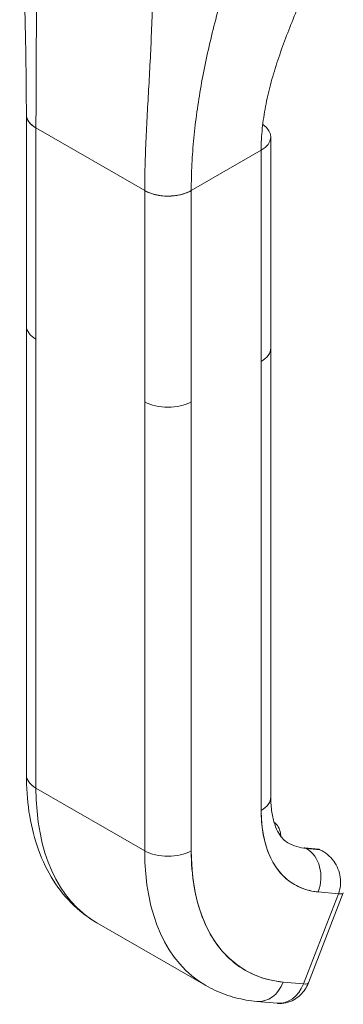
# Model space of a CAD drawing. Units: inches. Extents: x 21 to 408, y 8 to 255.
# Drawn here: x 392 to 393, y 191 to 193 of the extents above; entities that cross this region are included whole.
import ezdxf

# ---------------------------------------------------------------- set-up
doc = ezdxf.new("R2010")
doc.units = ezdxf.units.IN
doc.header["$LTSCALE"] = 25
doc.header["$MEASUREMENT"] = 0
doc.layers.add('Visible (ANSI)', color=7, linetype='Continuous', lineweight=5)

msp = doc.modelspace()

# ---------------------------------------------------------------- linework, layer by layer
at = {"layer": 'Visible (ANSI)'}
for p, q in [((391.5638, 192.566), (391.5638, 193.1969)), ((391.5926, 192.6061), (391.5926, 193.1569)), ((391.5926, 193.1569), (391.5926, 192.5259)), ((391.5926, 193.1569), (391.9174, 192.9698)), ((391.5926, 191.1848), (391.5926, 193.1569)), ((391.9174, 192.9698), (391.5926, 193.1569)), ((392.2942, 192.4992), (392.2942, 193.1301)), ((392.0566, 192.9698), (392.2654, 193.0901)), ((392.2654, 193.0901), (392.0566, 192.9698)), ((392.2654, 193.0912), (392.2654, 193.0901)), ((392.2654, 193.0901), (392.2654, 191.118)), ((392.2654, 192.4591), (392.2654, 193.0901)), ((391.9174, 192.9698), (391.9174, 192.9698)), ((391.9174, 192.3389), (391.9174, 192.9698)), ((392.0566, 192.9698), (392.0566, 192.3389)), ((392.0566, 192.9698), (392.0566, 192.9698)), ((391.5638, 192.5657), (391.5638, 191.2249)), ((391.5926, 192.5259), (391.5926, 191.1848)), ((392.2942, 192.4992), (392.2942, 191.1581)), ((392.2654, 191.118), (392.2654, 192.4591)), ((391.9174, 192.3389), (391.9174, 190.9978)), ((391.9174, 190.9978), (391.9174, 192.3389)), ((392.0566, 192.3389), (392.0566, 190.9978)), ((392.0566, 190.9978), (392.0566, 192.3389)), ((391.9174, 190.9978), (391.5926, 191.1848)), ((391.5926, 191.1848), (391.9174, 190.9978)), ((392.4366, 191.0025), (392.3964, 191.0062)), ((392.4005, 191.0049), (392.4406, 191.0012)), ((392.4011, 191.0045), (392.4005, 191.0049)), ((392.4406, 191.0012), (392.4005, 191.0049)), ((392.4413, 191.0008), (392.4011, 191.0045)), ((392.4011, 191.0045), (392.4413, 191.0008)), ((392.4406, 191.0012), (392.4413, 191.0008)), ((392.4962, 190.8692), (392.3918, 190.6)), ((392.3918, 190.6), (392.4962, 190.8692)), ((392.4066, 190.603), (392.511, 190.8722)), ((392.4311, 190.8752), (392.4311, 190.8752)), ((392.4359, 190.8747), (392.4962, 190.8692)), ((392.4962, 190.8692), (392.4359, 190.8747)), ((391.7749, 190.7824), (392.0997, 190.5953)), ((392.0016, 190.6858), (392.0016, 190.6858)), ((392.3918, 190.6), (392.3316, 190.6055)), ((392.3316, 190.6055), (392.3918, 190.6)), ((392.253, 190.5476), (392.3132, 190.5421)), ((392.2799, 190.5511), (392.2799, 190.5511))]:
    msp.add_line(p, q, dxfattribs=at)
for centre, major_axis, ratio, start_param, end_param in [((391.6622, 193.1969), (-0.0984, 0), 0.575862, 6.283122, 7.068567), ((392.1958, 193.1301), (0.0984, 0), 0.575862, 5.497805, 6.998066), ((391.987, 193.0099), (0.0984, 0), 0.575862, 3.927007, 5.497778), ((391.6622, 192.566), (0.0984, 0), 0.576071, 2.356384, 2.356392), ((391.6622, 192.566), (-0.0984, 0), 0.576072, 5.497968, 5.497975), ((391.6622, 192.566), (-0.0984, 0), 0.575862, 0, 0.785382), ((391.6622, 192.566), (-0.0984, 0), 0.575862, 0.000005, 0.785398), ((392.1958, 192.4992), (0.0984, 0), 0.575862, 5.497787, 6.283191), ((392.1958, 192.4992), (0.0984, 0), 0.575862, 5.497805, 6.283185), ((391.987, 192.379), (-0.0984, 0), 0.575862, 0.785414, 2.356185), ((391.987, 192.379), (0.0984, 0), 0.575862, 3.926991, 5.497787), ((391.6622, 191.2249), (-0.0984, 0), 0.575862, 0, 0.785398), ((391.6622, 191.2249), (-0.0984, 0), 0.575862, 0.000002, 0.785398), ((392.2121, 191.5415), (-0.4372, -0.7591), 0.578093, 5.495853, 6.283185), ((392.2121, 191.5415), (-0.4372, -0.7591), 0.578093, 5.495853, 6.283185), ((392.1958, 191.1581), (0.0984, 0), 0.575862, 5.497787, 6.283185), ((392.1958, 191.1581), (0.0984, 0), 0.575862, 5.49779, 6.283185), ((392.6065, 191.3144), (-0.2407, -0.418), 0.578093, 5.495853, 6.543051), ((391.987, 191.0379), (-0.0984, 0), 0.575862, 0.785398, 2.356194), ((392.5369, 191.3545), (-0.4372, -0.7591), 0.578093, 5.495853, 6.283185), ((391.987, 191.0379), (0.0984, 0), 0.575862, 3.926991, 5.497784), ((392.5369, 191.3545), (-0.4372, -0.7591), 0.578093, 5.495853, 6.283185), ((392.6065, 191.3144), (-0.388, -0.6739), 0.578093, 5.495853, 6.543051), ((392.5369, 191.3545), (-0.1916, -0.3327), 0.578093, 0, 0.259866), ((392.395, 190.9909), (0.0014, 0.0154), 0.788574, 5.935257, 6.642307), ((392.3663, 190.9148), (0.009, 0.098), 0.788574, 4.364463, 5.935257), ((392.3663, 190.9148), (0.009, 0.098), 0.788574, 4.364461, 5.935257), ((392.4352, 190.9872), (0.0014, 0.0154), 0.788574, 5.935257, 6.283185), ((392.4498, 190.8959), (0.0612, -0.0237), 0.209664, 5.65061, 6.28299), ((392.3454, 190.6267), (-0.0612, 0.0237), 0.209667, 3.774221, 3.774242), ((392.262, 190.6456), (-0.009, -0.098), 0.788574, 0, 1.222865), ((392.262, 190.6456), (-0.009, -0.098), 0.788574, 0.000001, 1.222868), ((392.3222, 190.6401), (-0.009, -0.098), 0.788574, 0, 1.222868), ((392.3222, 190.6401), (-0.009, -0.098), 0.788564, 0.000173, 1.222702), ((392.3454, 190.6267), (0.0612, -0.0237), 0.209664, 5.650597, 6.283185), ((392.3454, 190.6267), (0.0612, -0.0237), 0.209664, 5.650569, 6.283205)]:
    msp.add_ellipse(centre, major_axis=major_axis, ratio=ratio, start_param=start_param, end_param=end_param, dxfattribs=at)
msp.add_open_spline([(391.5638, 193.1969), (391.5638, 193.424), (391.5558, 193.6705), (391.5439, 193.9178)], degree=3, dxfattribs=at)
for points, knots in [([(391.5926, 193.1569), (391.5926, 193.1849), (391.5927, 193.2129), (391.5929, 193.241), (391.593, 193.2691), (391.5931, 193.2973), (391.5933, 193.3255), (391.5934, 193.3537), (391.5935, 193.382), (391.5936, 193.4105), (391.5937, 193.439), (391.5937, 193.4677), (391.5938, 193.4966), (391.5938, 193.5256), (391.5937, 193.5548), (391.5937, 193.5844), (391.5937, 193.614), (391.5937, 193.6441), (391.5937, 193.6747), (391.5937, 193.7054), (391.5937, 193.7366), (391.5939, 193.7686), (391.5942, 193.8007), (391.5945, 193.8335), (391.5951, 193.8674)], [0, 0, 0, 0, 0.125, 0.125, 0.125, 0.25, 0.25, 0.25, 0.375, 0.375, 0.375, 0.5, 0.5, 0.5, 0.625, 0.625, 0.625, 0.75, 0.75, 0.75, 0.875, 0.875, 0.875, 1, 1, 1, 1]), ([(391.5951, 193.8674), (391.5945, 193.8335), (391.5942, 193.8007), (391.5939, 193.7686), (391.5937, 193.7366), (391.5937, 193.7054), (391.5937, 193.6747), (391.5937, 193.6441), (391.5937, 193.614), (391.5937, 193.5844), (391.5937, 193.5548), (391.5938, 193.5256), (391.5938, 193.4966), (391.5937, 193.4677), (391.5937, 193.439), (391.5936, 193.4105), (391.5935, 193.382), (391.5934, 193.3537), (391.5933, 193.3255), (391.5931, 193.2973), (391.593, 193.2691), (391.5929, 193.241), (391.5927, 193.2129), (391.5926, 193.1849), (391.5926, 193.1569)], [0, 0, 0, 0, 0.125, 0.125, 0.125, 0.25, 0.25, 0.25, 0.375, 0.375, 0.375, 0.5, 0.5, 0.5, 0.625, 0.625, 0.625, 0.75, 0.75, 0.75, 0.875, 0.875, 0.875, 1, 1, 1, 1]), ([(391.9174, 192.9698), (391.9174, 192.9978), (391.9179, 193.0257), (391.9187, 193.0534), (391.9196, 193.0811), (391.9207, 193.1086), (391.922, 193.1362), (391.9233, 193.1637), (391.9248, 193.1913), (391.9263, 193.2189), (391.9279, 193.2466), (391.9295, 193.2744), (391.931, 193.3024), (391.9325, 193.3305), (391.934, 193.3588), (391.9354, 193.3877), (391.9367, 193.4165), (391.9379, 193.4458), (391.939, 193.4759), (391.94, 193.5059), (391.9409, 193.5367), (391.9416, 193.5684), (391.9423, 193.6002), (391.9428, 193.6329), (391.9431, 193.667)], [0, 0, 0, 0, 0.125, 0.125, 0.125, 0.25, 0.25, 0.25, 0.375, 0.375, 0.375, 0.5, 0.5, 0.5, 0.625, 0.625, 0.625, 0.75, 0.75, 0.75, 0.875, 0.875, 0.875, 1, 1, 1, 1]), ([(391.9431, 193.667), (391.9428, 193.6329), (391.9423, 193.6002), (391.9416, 193.5684), (391.9409, 193.5367), (391.94, 193.5059), (391.939, 193.4759), (391.9379, 193.4458), (391.9367, 193.4165), (391.9354, 193.3877), (391.934, 193.3588), (391.9325, 193.3305), (391.931, 193.3024), (391.9295, 193.2744), (391.9279, 193.2466), (391.9263, 193.2189), (391.9248, 193.1913), (391.9233, 193.1637), (391.922, 193.1362), (391.9207, 193.1086), (391.9196, 193.0811), (391.9187, 193.0534), (391.9179, 193.0257), (391.9174, 192.9978), (391.9174, 192.9698)], [0, 0, 0, 0, 0.125, 0.125, 0.125, 0.25, 0.25, 0.25, 0.375, 0.375, 0.375, 0.5, 0.5, 0.5, 0.625, 0.625, 0.625, 0.75, 0.75, 0.75, 0.875, 0.875, 0.875, 1, 1, 1, 1]), ([(392.4183, 193.6187), (392.4083, 193.5951), (392.3984, 193.5721), (392.3889, 193.5494), (392.3793, 193.5267), (392.37, 193.5043), (392.3611, 193.4822), (392.3522, 193.46), (392.3436, 193.4381), (392.3355, 193.4163), (392.3274, 193.3944), (392.3197, 193.3727), (392.3127, 193.351), (392.3056, 193.3294), (392.2992, 193.3077), (392.2934, 193.286), (392.2877, 193.2644), (392.2827, 193.2427), (392.2785, 193.221), (392.2744, 193.1992), (392.2711, 193.1775), (392.2689, 193.1556), (392.2666, 193.1338), (392.2654, 193.112), (392.2654, 193.0901)], [0, 0, 0, 0, 0.125, 0.125, 0.125, 0.25, 0.25, 0.25, 0.375, 0.375, 0.375, 0.5, 0.5, 0.5, 0.625, 0.625, 0.625, 0.75, 0.75, 0.75, 0.875, 0.875, 0.875, 1, 1, 1, 1]), ([(392.0566, 192.9698), (392.0566, 192.9962), (392.0573, 193.0224), (392.0586, 193.0485), (392.0599, 193.0747), (392.0619, 193.1007), (392.0644, 193.1267), (392.0669, 193.1527), (392.0699, 193.1786), (392.0735, 193.2045), (392.0771, 193.2305), (392.0813, 193.2564), (392.0859, 193.2825), (392.0905, 193.3085), (392.0956, 193.3347), (392.1012, 193.361), (392.1069, 193.3873), (392.1129, 193.4138), (392.1195, 193.4406), (392.1261, 193.4674), (392.1331, 193.4945), (392.1407, 193.5219), (392.1482, 193.5494), (392.1562, 193.5773), (392.1647, 193.6056)], [0, 0, 0, 0, 0.125, 0.125, 0.125, 0.25, 0.25, 0.25, 0.375, 0.375, 0.375, 0.5, 0.5, 0.5, 0.625, 0.625, 0.625, 0.75, 0.75, 0.75, 0.875, 0.875, 0.875, 1, 1, 1, 1]), ([(392.1647, 193.6056), (392.1562, 193.5773), (392.1482, 193.5494), (392.1407, 193.5219), (392.1331, 193.4945), (392.1261, 193.4674), (392.1195, 193.4406), (392.1129, 193.4138), (392.1069, 193.3873), (392.1012, 193.361), (392.0956, 193.3347), (392.0905, 193.3085), (392.0859, 193.2825), (392.0813, 193.2564), (392.0771, 193.2305), (392.0735, 193.2045), (392.0699, 193.1786), (392.0669, 193.1527), (392.0644, 193.1267), (392.0619, 193.1007), (392.0599, 193.0747), (392.0586, 193.0485), (392.0573, 193.0224), (392.0566, 192.9962), (392.0566, 192.9698)], [0, 0, 0, 0, 0.125, 0.125, 0.125, 0.25, 0.25, 0.25, 0.375, 0.375, 0.375, 0.5, 0.5, 0.5, 0.625, 0.625, 0.625, 0.75, 0.75, 0.75, 0.875, 0.875, 0.875, 1, 1, 1, 1]), ([(391.5926, 193.1569), (391.5889, 193.159), (391.5856, 193.1612), (391.5828, 193.1635), (391.58, 193.1657), (391.5776, 193.1679), (391.5756, 193.17), (391.5736, 193.1722), (391.5719, 193.1743), (391.5705, 193.1764), (391.5691, 193.1784), (391.568, 193.1804), (391.5671, 193.1824), (391.5662, 193.1843), (391.5656, 193.1862), (391.5651, 193.188), (391.5645, 193.1898), (391.5642, 193.1916), (391.564, 193.1933), (391.5639, 193.1945), (391.5638, 193.1957), (391.5638, 193.1969)], [0, 0, 0, 0, 0.0666667, 0.0666667, 0.0666667, 0.1333333, 0.1333333, 0.1333333, 0.2, 0.2, 0.2, 0.2666667, 0.2666667, 0.2666667, 0.3333333, 0.3333333, 0.3333333, 0.4, 0.4, 0.4, 0.4484647, 0.4484647, 0.4484647, 0.4484647]), ([(392.0566, 192.9698), (392.0537, 192.9681), (392.0507, 192.9666), (392.0477, 192.9653), (392.0447, 192.9639), (392.0418, 192.9628), (392.0389, 192.9617), (392.036, 192.9607), (392.0332, 192.9598), (392.0303, 192.959), (392.0275, 192.9582), (392.0248, 192.9575), (392.022, 192.9569), (392.0193, 192.9563), (392.0166, 192.9558), (392.0139, 192.9554), (392.0112, 192.9549), (392.0085, 192.9546), (392.0058, 192.9543), (392.0031, 192.954), (392.0004, 192.9537), (391.9977, 192.9536), (391.995, 192.9534), (391.9922, 192.9533), (391.9894, 192.9532), (391.9865, 192.9532), (391.9837, 192.9532), (391.9807, 192.9533), (391.9777, 192.9534), (391.9747, 192.9536), (391.9715, 192.9539), (391.9684, 192.9542), (391.9651, 192.9546), (391.9617, 192.9551), (391.9584, 192.9556), (391.9549, 192.9563), (391.9513, 192.9571), (391.9478, 192.9579), (391.9441, 192.9588), (391.9403, 192.96), (391.9366, 192.9612), (391.9328, 192.9625), (391.9289, 192.9642), (391.9251, 192.9658), (391.9212, 192.9676), (391.9174, 192.9698)], [0, 0, 0, 0, 0.066667, 0.066667, 0.066667, 0.133333, 0.133333, 0.133333, 0.2, 0.2, 0.2, 0.266667, 0.266667, 0.266667, 0.333333, 0.333333, 0.333333, 0.4, 0.4, 0.4, 0.466667, 0.466667, 0.466667, 0.533333, 0.533333, 0.533333, 0.6, 0.6, 0.6, 0.666667, 0.666667, 0.666667, 0.733333, 0.733333, 0.733333, 0.8, 0.8, 0.8, 0.866667, 0.866667, 0.866667, 0.933333, 0.933333, 0.933333, 1, 1, 1, 1]), ([(391.7749, 190.7824), (391.7467, 190.7986), (391.7208, 190.8187), (391.6748, 190.8652), (391.6548, 190.8915), (391.6208, 190.9487), (391.607, 190.9796), (391.585, 191.0447), (391.577, 191.079), (391.5664, 191.1502), (391.5638, 191.187), (391.5638, 191.2249)], [5.4958534, 5.4958534, 5.4958534, 5.4958534, 5.6533198, 5.6533198, 5.8107862, 5.8107862, 5.9682526, 5.9682526, 6.1257189, 6.1257189, 6.2831853, 6.2831853, 6.2831853, 6.2831853]), ([(392.2942, 191.1581), (392.2942, 191.1419), (392.2954, 191.1268), (392.2994, 191.0996), (392.3024, 191.0875), (392.3094, 191.0665), (392.3135, 191.0577), (392.3222, 191.0431), (392.3267, 191.0373), (392.3358, 191.0281), (392.3404, 191.0247), (392.3453, 191.0218)], [0, 0, 0, 0, 0.1574664, 0.1574664, 0.3149327, 0.3149327, 0.4723991, 0.4723991, 0.6298655, 0.6298655, 0.7873319, 0.7873319, 0.7873319, 0.7873319]), ([(392.4359, 190.8747), (392.4187, 190.8763), (392.4026, 190.88), (392.3875, 190.886), (392.3723, 190.892), (392.3581, 190.9002), (392.3453, 190.9104), (392.3325, 190.9207), (392.3211, 190.933), (392.3111, 190.9471), (392.3012, 190.9613), (392.2927, 190.9774), (392.2859, 190.9951), (392.2791, 191.0128), (392.274, 191.0323), (392.2706, 191.0528), (392.2671, 191.0734), (392.2654, 191.095), (392.2654, 191.118)], [0, 0, 0, 0, 0.166667, 0.166667, 0.166667, 0.333333, 0.333333, 0.333333, 0.5, 0.5, 0.5, 0.666667, 0.666667, 0.666667, 0.833333, 0.833333, 0.833333, 1, 1, 1, 1]), ([(392.3246, 191.0404), (392.3242, 191.0455), (392.3235, 191.0504), (392.3205, 191.0616), (392.3178, 191.0677), (392.3112, 191.077), (392.3078, 191.0806), (392.3038, 191.0835)], [3.2124946, 3.2124946, 3.2124946, 3.2124946, 3.4045523, 3.4045523, 3.6667384, 3.6667384, 3.8636233, 3.8636233, 3.8636233, 3.8636233]), ([(392.0566, 190.9978), (392.0566, 190.9606), (392.0594, 190.9257), (392.0649, 190.8925), (392.0705, 190.8594), (392.0788, 190.8281), (392.0897, 190.7996), (392.1007, 190.771), (392.1143, 190.7452), (392.1303, 190.7224), (392.1463, 190.6995), (392.1647, 190.6797), (392.1853, 190.6632), (392.206, 190.6466), (392.2288, 190.6334), (392.2533, 190.6238), (392.2777, 190.6142), (392.3037, 190.6081), (392.3316, 190.6055)], [0, 0, 0, 0, 0.166667, 0.166667, 0.166667, 0.333333, 0.333333, 0.333333, 0.5, 0.5, 0.5, 0.666667, 0.666667, 0.666667, 0.833333, 0.833333, 0.833333, 1, 1, 1, 1]), ([(392.4413, 191.0008), (392.4495, 190.9971), (392.4571, 190.9922), (392.464, 190.9865), (392.4709, 190.9808), (392.477, 190.9741), (392.4823, 190.9669), (392.4875, 190.9596), (392.4918, 190.9517), (392.4951, 190.9435), (392.4984, 190.9354), (392.5007, 190.9269), (392.5018, 190.9184), (392.503, 190.9099), (392.503, 190.9014), (392.5021, 190.8931), (392.5011, 190.8848), (392.4991, 190.8768), (392.4962, 190.8692)], [0, 0, 0, 0, 0.166667, 0.166667, 0.166667, 0.333333, 0.333333, 0.333333, 0.5, 0.5, 0.5, 0.666667, 0.666667, 0.666667, 0.833333, 0.833333, 0.833333, 1, 1, 1, 1]), ([(392.253, 190.5476), (392.2421, 190.5486), (392.2314, 190.55), (392.21, 190.5537), (392.1994, 190.556), (392.1786, 190.5615), (392.1683, 190.5647), (392.148, 190.572), (392.1381, 190.576), (392.1186, 190.585), (392.109, 190.59), (392.0997, 190.5953)], [5.2359878, 5.2359878, 5.2359878, 5.2359878, 5.2879609, 5.2879609, 5.339934, 5.339934, 5.3919072, 5.3919072, 5.4438803, 5.4438803, 5.4958534, 5.4958534, 5.4958534, 5.4958534]), ([(392.4066, 190.603), (392.4041, 190.5965), (392.4008, 190.5901), (392.3928, 190.5779), (392.3881, 190.572), (392.3769, 190.5614), (392.3705, 190.5566), (392.3561, 190.5487), (392.348, 190.5456), (392.3314, 190.542), (392.3229, 190.5413), (392.3145, 190.542)], [6.282314, 6.282314, 6.282314, 6.282314, 6.52685, 6.52685, 6.771387, 6.771387, 7.015924, 7.015924, 7.26046, 7.26046, 7.493688, 7.493688, 7.493688, 7.493688])]:
    msp.add_open_spline(points, degree=3, knots=knots, dxfattribs=at)

doc.saveas('drawing.dxf')
